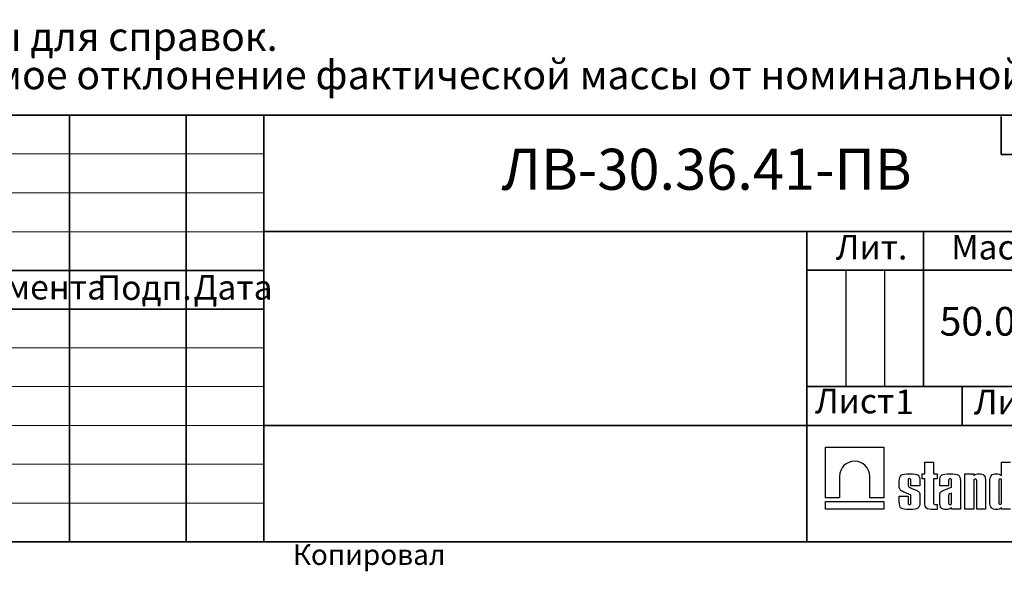
# Model space of a CAD drawing. Units: millimetres. Extents: x 8 to 455, y 1 to 291.
# Drawn here: x 264 to 390, y 1 to 72 of the extents above; entities that cross this region are included whole.
import ezdxf

# ---------------------------------------------------------------- set-up
doc = ezdxf.new("R2010")
doc.units = ezdxf.units.MM
doc.layers.add('FORMAT', color=7, linetype='Continuous')
doc.styles.add('SLDTEXTSTYLE0', font='txt')
doc.styles.add('SLDTEXTSTYLE1', font='txt', dxfattribs={"bigfont": 'bigfont'})
doc.styles.add('SLDTEXTSTYLE2', font='txt', dxfattribs={"bigfont": 'bigfont'})

# ---------------------------------------------------------------- blocks, each defined once
blk = doc.blocks.new('SW_NOTE_0')
at = {"layer": 'FORMAT', "color": 0, "char_height": 3.7042, "attachment_point": 1, "style": 'SLDTEXTSTYLE1'}
for s, insert in [('        1. *Размеры для справок.', (0, 4.88)), ('        2. Допустимое отклонение фактической массы от номинальной может составлять до 8%', (0, -0.06))]:
    blk.add_mtext(s, dxfattribs=dict(at, insert=insert))

msp = doc.modelspace()

# ---------------------------------------------------------------- linework, layer by layer
at = {"layer": 'FORMAT', "lineweight": 35}
for p, q in [((230, 60), (415, 60)), ((390, 54.9328), (390, 59.8408)), ((397, 54.9328), (390, 54.9328)), ((384.9999, 25), (364.9999, 25))]:
    msp.add_line(p, q, dxfattribs=at)
at = {"layer": 'FORMAT', "color": 7, "lineweight": 35}
for p, q in [((270, 5), (270, 60)), ((285, 60), (285, 5)), ((295, 4.9776), (295, 59.9776)), ((295, 44.9776), (295, 59.9776)), ((294.9999, 45), (414.9999, 45)), ((364.9999, 5), (364.9999, 45)), ((379.9999, 45), (379.9999, 25.0448)), ((295, 39.9776), (230, 39.9776)), ((295, 34.9776), (295, 39.9776)), ((364.9999, 40), (414.9999, 40)), ((230, 34.9776), (295, 34.9776)), ((384.9999, 20.0224), (384.9999, 25)), ((384.9999, 25), (414.9999, 25)), ((384.9999, 20.0224), (384.9999, 25)), ((295, 20), (415, 20)), ((295, 20), (295, 4.9776)), ((20, 5), (415, 5)), ((230, 5), (415, 5))]:
    msp.add_line(p, q, dxfattribs=at)
at = {"layer": 'FORMAT', "color": 7, "lineweight": 18}
for p, q in [((230, 55), (295, 55)), ((230, 50), (295, 50)), ((295, 44.9776), (230, 44.9776)), ((230, 30), (295, 30)), ((230, 25), (295, 25)), ((230, 20), (295, 20)), ((230, 15), (295, 15)), ((230, 10), (295, 10))]:
    msp.add_line(p, q, dxfattribs=at)
at = {"layer": 'FORMAT'}
for p, q in [((369.9999, 40), (369.9999, 25)), ((374.9758, 40), (374.9758, 25))]:
    msp.add_line(p, q, dxfattribs=at)
at = {"layer": 'FORMAT', "color": 96, "lineweight": 25, "true_color": 0x008000}
for p, q in [((367.3867, 17.1852), (374.8867, 17.1852)), ((367.3867, 10.6852), (367.3867, 17.1852)), ((374.8867, 17.1852), (374.8867, 10.6852)), ((380.164, 15.2513), (381.299, 15.2513)), ((380.164, 13.7454), (380.164, 15.2513)), ((381.299, 15.2513), (381.299, 13.7454)), ((390.0675, 15.2513), (391.2167, 15.2513)), ((390.0675, 13.5483), (390.0675, 15.2513)), ((369.1867, 13.4352), (369.1867, 10.6852)), ((373.0867, 10.6852), (373.0867, 13.4352)), ((376.8867, 12.2253), (376.8867, 12.8164)), ((378.0358, 12.915), (378.0358, 12.3097)), ((378.3905, 12.2112), (378.3905, 12.915)), ((379.5397, 12.7461), (379.5397, 12.2112)), ((379.8518, 13.112), (379.8518, 13.7454)), ((379.8518, 13.7454), (380.164, 13.7454)), ((380.164, 13.112), (379.8518, 13.112)), ((380.164, 10.1), (380.164, 13.112)), ((381.299, 13.7454), (381.753, 13.7454)), ((381.753, 13.112), (381.299, 13.112)), ((381.299, 13.112), (381.299, 10.0156)), ((381.753, 13.7454), (381.753, 13.112)), ((382.0935, 12.2112), (382.0935, 12.8868)), ((383.2427, 12.9009), (383.2427, 12.2112)), ((383.6115, 12.0564), (383.6115, 12.9009)), ((384.7607, 12.8868), (384.7607, 9.1852)), ((385.3424, 9.1852), (385.3424, 13.7454)), ((385.3424, 13.7454), (386.4916, 13.7454)), ((386.4916, 13.7454), (386.4916, 13.5483)), ((386.4916, 12.8727), (386.4916, 9.1852)), ((386.8605, 9.1852), (386.8605, 12.8727)), ((387.9955, 12.7038), (387.9955, 9.1852)), ((388.5637, 10.2267), (388.5637, 12.7038)), ((389.7128, 12.8587), (389.7128, 10.0578)), ((390.0675, 10.0578), (390.0675, 12.8587)), ((379.5397, 12.2112), (378.3905, 12.2112)), ((378.4898, 11.8875), (379.0573, 11.6482)), ((383.2427, 12.2112), (382.0935, 12.2112)), ((382.6468, 11.6623), (383.6115, 12.0564)), ((369.1867, 10.6852), (367.3867, 10.6852)), ((367.3867, 10.1852), (374.8867, 10.1852)), ((367.3867, 9.1852), (367.3867, 10.1852)), ((374.8867, 10.6852), (373.0867, 10.6852)), ((374.8867, 10.1852), (374.8867, 9.1852)), ((376.8867, 10.8601), (378.0358, 10.8601)), ((376.8867, 10.1845), (376.8867, 10.8601)), ((378.0358, 11.1979), (377.4967, 11.3949)), ((378.0358, 10.8601), (378.0358, 10.0156)), ((378.3905, 10.0156), (378.3905, 10.8178)), ((379.5397, 10.9023), (379.5397, 10.1845)), ((382.0935, 10.1845), (382.0935, 10.9586)), ((383.2427, 10.9727), (383.2427, 10.9164)), ((383.2427, 10.9164), (383.2427, 10.0297)), ((383.6115, 11.2823), (383.4129, 11.1979)), ((383.6115, 10.0297), (383.6115, 11.2823)), ((374.8867, 9.1852), (367.3867, 9.1852)), ((381.753, 9.1711), (381.2848, 9.1711)), ((381.6111, 9.8045), (381.753, 9.8045)), ((381.753, 9.8045), (381.753, 9.1711)), ((383.6115, 9.1852), (383.6115, 9.3682)), ((384.7607, 9.1852), (383.6115, 9.1852)), ((386.4916, 9.1852), (385.3424, 9.1852)), ((387.9955, 9.1852), (386.8605, 9.1852)), ((390.0675, 9.1852), (390.0675, 9.3682)), ((391.2167, 9.1852), (390.0675, 9.1852))]:
    msp.add_line(p, q, dxfattribs=at)
msp.add_arc((371.1367, 13.4352), 1.95, 0, 180, dxfattribs=at)
for points in [[(376.8867, 12.8164), (376.8867, 13.2105), (376.9718, 13.4639), (377.142, 13.5905)], [(377.142, 13.5905), (377.3123, 13.7172), (377.6953, 13.7735), (378.277, 13.7735)], [(378.0784, 13.0979), (378.05, 13.0557), (378.0358, 12.9994), (378.0358, 12.915)], [(378.2061, 13.1401), (378.1493, 13.1401), (378.1068, 13.1261), (378.0784, 13.0979)], [(378.348, 13.0838), (378.3196, 13.1261), (378.277, 13.1401), (378.2061, 13.1401)], [(378.277, 13.7735), (378.802, 13.7735), (379.1425, 13.7172), (379.3127, 13.6046)], [(378.3905, 12.915), (378.3905, 12.9994), (378.3763, 13.0557), (378.348, 13.0838)], [(379.3127, 13.6046), (379.4688, 13.4779), (379.5397, 13.1964), (379.5397, 12.7461)], [(382.0935, 12.8868), (382.0935, 13.2527), (382.1786, 13.492), (382.3488, 13.6046)], [(382.3488, 13.6046), (382.5333, 13.7172), (382.888, 13.7735), (383.4271, 13.7735)], [(383.2852, 13.0838), (383.2568, 13.0416), (383.2427, 12.9853), (383.2427, 12.9009)], [(383.4271, 13.1401), (383.3562, 13.1401), (383.3136, 13.112), (383.2852, 13.0838)], [(383.4271, 13.7735), (383.9662, 13.7735), (384.3351, 13.7172), (384.5054, 13.5905)], [(383.569, 13.0838), (383.5406, 13.112), (383.4838, 13.1401), (383.4271, 13.1401)], [(383.6115, 12.9009), (383.6115, 12.9994), (383.5973, 13.0557), (383.569, 13.0838)], [(384.5054, 13.5905), (384.6756, 13.4779), (384.7607, 13.2387), (384.7607, 12.8868)], [(386.4916, 13.5483), (386.5909, 13.6187), (386.6902, 13.675), (386.8037, 13.7172)], [(386.5342, 13.0416), (386.5058, 13.0135), (386.4916, 12.9572), (386.4916, 12.8727)], [(386.676, 13.0838), (386.6051, 13.0838), (386.5625, 13.0698), (386.5342, 13.0416)], [(386.8179, 13.0416), (386.7895, 13.0698), (386.7328, 13.0838), (386.676, 13.0838)], [(386.8037, 13.7172), (386.9172, 13.7594), (387.0307, 13.7735), (387.1442, 13.7735)], [(386.8605, 12.8727), (386.8605, 12.9572), (386.8463, 13.0135), (386.8179, 13.0416)], [(387.1442, 13.7735), (387.4564, 13.7735), (387.6834, 13.7031), (387.811, 13.5624)], [(387.811, 13.5624), (387.9387, 13.4076), (387.9955, 13.1261), (387.9955, 12.7038)], [(388.5637, 12.7038), (388.5637, 13.1261), (388.6346, 13.4076), (388.7623, 13.5624)], [(388.7623, 13.5624), (388.89, 13.7031), (389.117, 13.7735), (389.4291, 13.7735)], [(389.4291, 13.7735), (389.5426, 13.7735), (389.6561, 13.7594), (389.7696, 13.7172)], [(389.7554, 13.0275), (389.727, 12.9994), (389.7128, 12.9431), (389.7128, 12.8587)], [(389.8973, 13.0838), (389.8263, 13.0838), (389.7838, 13.0698), (389.7554, 13.0275)], [(389.7696, 13.7172), (389.8831, 13.675), (389.9824, 13.6187), (390.0675, 13.5483)], [(390.0392, 13.0416), (390.0108, 13.0698), (389.954, 13.0838), (389.8973, 13.0838)], [(390.0675, 12.8587), (390.0675, 12.9572), (390.0675, 13.0135), (390.0392, 13.0416)], [(377.0143, 11.6905), (376.9292, 11.789), (376.8867, 11.972), (376.8867, 12.2253)], [(377.4967, 11.3949), (377.2697, 11.4934), (377.1137, 11.5779), (377.0143, 11.6905)], [(378.0358, 12.3097), (378.0358, 12.1409), (378.1635, 12.0142), (378.4047, 11.9157)], [(378.4047, 11.9157), (378.4331, 11.9016), (378.4615, 11.8875), (378.4898, 11.8875)], [(379.0573, 11.6482), (379.2418, 11.5779), (379.3695, 11.4934), (379.4404, 11.3949)], [(382.2212, 11.3808), (382.3063, 11.4793), (382.4482, 11.5638), (382.6468, 11.6623)], [(377.1278, 9.3259), (376.9718, 9.4526), (376.8867, 9.7341), (376.8867, 10.1845)], [(378.3196, 11.043), (378.2628, 11.0853), (378.1777, 11.1416), (378.0358, 11.1979)], [(378.3905, 10.8178), (378.3905, 10.9164), (378.3763, 11.0008), (378.3196, 11.043)], [(379.5397, 10.1845), (379.5397, 9.7341), (379.4688, 9.4385), (379.2985, 9.3259)], [(379.4404, 11.3949), (379.5113, 11.2964), (379.5397, 11.1275), (379.5397, 10.9023)], [(382.0935, 10.9586), (382.0935, 11.1416), (382.136, 11.2823), (382.2212, 11.3808)], [(382.2779, 9.3682), (382.1502, 9.5089), (382.0935, 9.7763), (382.0935, 10.1845)], [(383.2852, 11.1134), (383.2568, 11.0712), (383.2427, 11.029), (383.2427, 10.9727)], [(383.4129, 11.1979), (383.3562, 11.1838), (383.3136, 11.1416), (383.2852, 11.1134)], [(388.7623, 9.3822), (388.6346, 9.523), (388.5637, 9.8045), (388.5637, 10.2267)], [(378.1919, 9.157), (377.6528, 9.157), (377.2981, 9.2133), (377.1278, 9.3259)], [(378.0358, 10.0156), (378.0358, 9.9311), (378.05, 9.8748), (378.0784, 9.8467)], [(378.0784, 9.8467), (378.1068, 9.8045), (378.1493, 9.7904), (378.2061, 9.7904)], [(379.2985, 9.3259), (379.1425, 9.2133), (378.7736, 9.157), (378.1919, 9.157)], [(378.2061, 9.7904), (378.277, 9.7904), (378.3196, 9.8045), (378.348, 9.8326)], [(378.348, 9.8326), (378.3763, 9.8608), (378.3905, 9.9171), (378.3905, 10.0156)], [(380.391, 9.34), (380.2349, 9.4385), (380.164, 9.706), (380.164, 10.1)], [(381.2848, 9.1711), (380.845, 9.1711), (380.547, 9.2274), (380.391, 9.34)], [(381.299, 10.0156), (381.299, 9.9311), (381.3273, 9.8748), (381.3699, 9.8467)], [(381.3699, 9.8467), (381.4125, 9.8185), (381.4976, 9.8045), (381.6111, 9.8045)], [(382.9022, 9.157), (382.6042, 9.157), (382.4056, 9.2274), (382.2779, 9.3682)], [(383.2852, 9.2133), (383.1575, 9.1711), (383.0298, 9.157), (382.9022, 9.157)], [(383.2427, 10.0297), (383.2427, 9.9452), (383.2568, 9.8748), (383.2852, 9.8467)], [(383.2852, 9.8467), (383.3136, 9.8045), (383.3703, 9.7904), (383.4413, 9.7904)], [(383.6115, 9.3682), (383.5122, 9.2978), (383.3987, 9.2415), (383.2852, 9.2133)], [(383.4413, 9.7904), (383.498, 9.7904), (383.5406, 9.8045), (383.569, 9.8326)], [(383.569, 9.8326), (383.5973, 9.8748), (383.6115, 9.9311), (383.6115, 10.0297)], [(389.4149, 9.157), (389.1028, 9.157), (388.89, 9.2415), (388.7623, 9.3822)], [(389.7696, 9.2133), (389.6561, 9.1852), (389.5426, 9.157), (389.4149, 9.157)], [(389.7128, 10.0578), (389.7128, 9.9874), (389.727, 9.9171), (389.7554, 9.8889)], [(389.7554, 9.8889), (389.7696, 9.8608), (389.8122, 9.8467), (389.8831, 9.8467)], [(390.0675, 9.3682), (389.9824, 9.3119), (389.8831, 9.2556), (389.7696, 9.2133)], [(389.8831, 9.8467), (389.954, 9.8467), (389.9966, 9.8608), (390.025, 9.903)], [(390.025, 9.903), (390.0533, 9.9311), (390.0675, 9.9874), (390.0675, 10.0578)]]:
    msp.add_open_spline(points, degree=3, dxfattribs=at)

# ---------------------------------------------------------------- block references
at = {"layer": 'FORMAT'}
msp.add_blockref('SW_NOTE_0', (225.1184, 67.106), dxfattribs=at)

# ---------------------------------------------------------------- texts
at = {"layer": 'FORMAT', "color": 7}
for s, insert, char_height, attachment_point, style in [('ЛВ-30.36.41-ПВ', (352.0708, 55.6693), 5.291667, 2, 'SLDTEXTSTYLE2'), ('Лит.', (368.7142, 44.5685), 3.175, 1, 'SLDTEXTSTYLE2'), ('Масса', (383.5882, 44.5685), 3.175, 1, 'SLDTEXTSTYLE2'), ('N документа', (247.8731, 39.4159), 3.175, 1, 'SLDTEXTSTYLE2'), ('Подп.', (273.5168, 39.3578), 3.175, 1, 'SLDTEXTSTYLE2'), ('Дата', (285.9571, 39.3915), 3.175, 1, 'SLDTEXTSTYLE2'), ('50.06', (388.3997, 35.2781), 3.70417, 2, 'SLDTEXTSTYLE0'), ('Лист', (366.0328, 24.7344), 3.175, 1, 'SLDTEXTSTYLE2'), ('1', (376.3841, 24.628), 3.175, 1, 'SLDTEXTSTYLE0'), ('Листов', (386.5043, 24.6226), 3.175, 1, 'SLDTEXTSTYLE2'), ('Копировал', (298.746, 4.6657), 2.64583, 1, 'SLDTEXTSTYLE2')]:
    msp.add_mtext(s, dxfattribs=dict(at, insert=insert, char_height=char_height, attachment_point=attachment_point, style=style))

doc.saveas('drawing.dxf')
